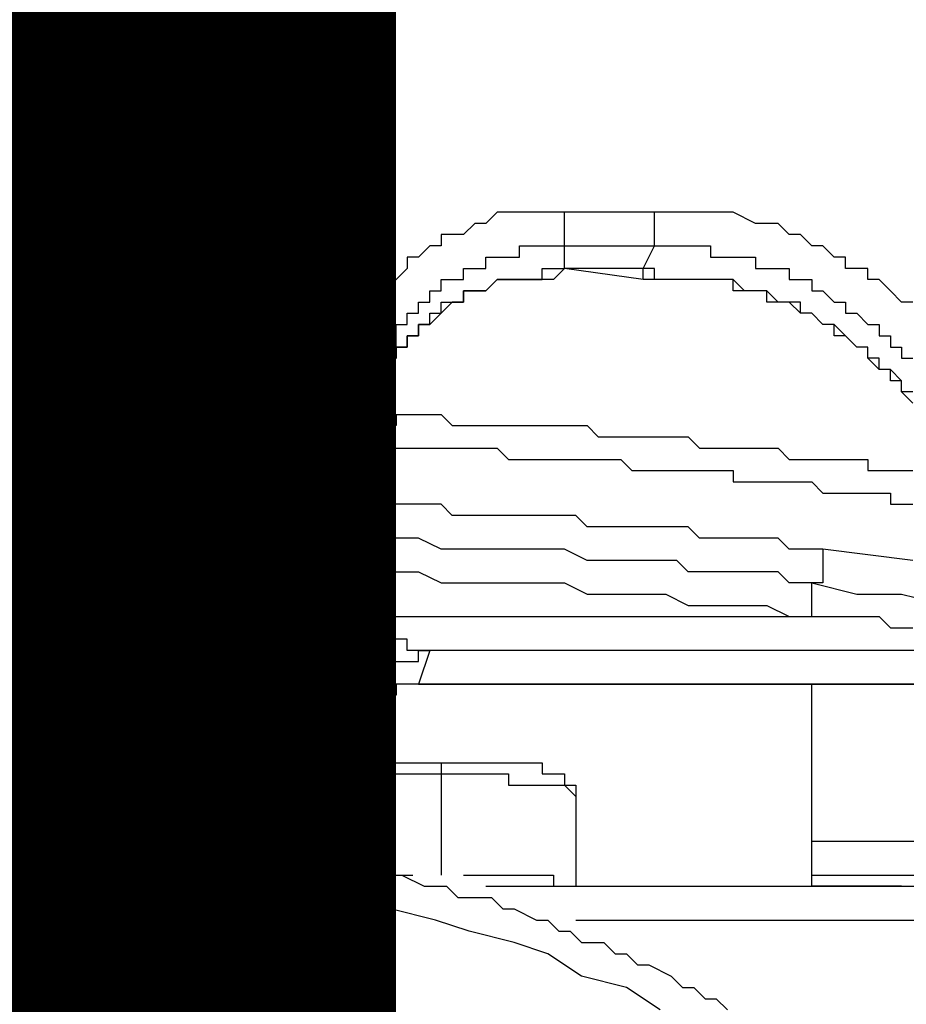
# Model space of a CAD drawing. Units: inches. Extents: x -84 to 88, y -6 to 113.
# Drawn here: x -5 to -5, y 54 to 54 of the extents above; entities that cross this region are included whole.
import ezdxf

# ---------------------------------------------------------------- set-up
doc = ezdxf.new("R2010")
doc.units = ezdxf.units.IN
doc.header["$MEASUREMENT"] = 0

# ---------------------------------------------------------------- blocks, each defined once
blk = doc.blocks.new('PeakFlow C front')
at = {"color": 8}
for p, q in [((10.42054, 55.27482), (10.41381, 55.26809)), ((10.42727, 55.27482), (10.42054, 55.27482)), ((10.43399, 55.27482), (10.42727, 55.27482)), ((10.44072, 55.27482), (10.43399, 55.27482)), ((10.44745, 55.27482), (10.44072, 55.27482)), ((10.45418, 55.27482), (10.44745, 55.27482)), ((10.46091, 55.27482), (10.45418, 55.27482)), ((10.51473, 55.27482), (10.46091, 55.27482)), ((10.46091, 55.26809), (10.46091, 55.27482)), ((10.52146, 55.27482), (10.51473, 55.27482)), ((10.51473, 55.26809), (10.51473, 55.27482)), ((10.52819, 55.27482), (10.52146, 55.27482)), ((10.53492, 55.27482), (10.52819, 55.27482)), ((10.54165, 55.27482), (10.53492, 55.27482)), ((10.54837, 55.27482), (10.54165, 55.27482)), ((10.5551, 55.27482), (10.54837, 55.27482)), ((10.56183, 55.27482), (10.5551, 55.27482)), ((10.57529, 55.26809), (10.56183, 55.27482)), ((10.40708, 55.26809), (10.40035, 55.26136)), ((10.41381, 55.26809), (10.40708, 55.26809)), ((10.46091, 55.26136), (10.46091, 55.26809)), ((10.51473, 55.26136), (10.51473, 55.26809)), ((10.58202, 55.26809), (10.57529, 55.26809)), ((10.58874, 55.26809), (10.58202, 55.26809)), ((10.59547, 55.26136), (10.58874, 55.26809)), ((10.39363, 55.26136), (10.3869, 55.26136)), ((10.3869, 55.26136), (10.3869, 55.25463)), ((10.40035, 55.26136), (10.39363, 55.26136)), ((10.46091, 55.25463), (10.46091, 55.26136)), ((10.51473, 55.25463), (10.51473, 55.26136)), ((10.6022, 55.26136), (10.59547, 55.26136)), ((10.60893, 55.25463), (10.6022, 55.26136)), ((10.38017, 55.25463), (10.37344, 55.2479)), ((10.3869, 55.25463), (10.38017, 55.25463)), ((10.43399, 55.2479), (10.43399, 55.25463)), ((10.43399, 55.25463), (10.44072, 55.25463)), ((10.44072, 55.25463), (10.44745, 55.25463)), ((10.44745, 55.25463), (10.45418, 55.25463)), ((10.45418, 55.25463), (10.46091, 55.25463)), ((10.46091, 55.24118), (10.46091, 55.25463)), ((10.46091, 55.25463), (10.51473, 55.25463)), ((10.50801, 55.24118), (10.51473, 55.25463)), ((10.51473, 55.25463), (10.52146, 55.25463)), ((10.52146, 55.25463), (10.52819, 55.25463)), ((10.52819, 55.25463), (10.53492, 55.25463)), ((10.53492, 55.25463), (10.54165, 55.25463)), ((10.54165, 55.25463), (10.54837, 55.25463)), ((10.54837, 55.25463), (10.54837, 55.2479)), ((10.61566, 55.25463), (10.60893, 55.25463)), ((10.62239, 55.2479), (10.61566, 55.25463)), ((10.37344, 55.2479), (10.36671, 55.2479)), ((10.36671, 55.2479), (10.36671, 55.24118)), ((10.41381, 55.24118), (10.41381, 55.2479)), ((10.41381, 55.2479), (10.42054, 55.2479)), ((10.42054, 55.2479), (10.42727, 55.2479)), ((10.42727, 55.2479), (10.43399, 55.2479)), ((10.54837, 55.2479), (10.5551, 55.2479)), ((10.5551, 55.2479), (10.56183, 55.2479)), ((10.56183, 55.2479), (10.56856, 55.2479)), ((10.56856, 55.2479), (10.57529, 55.2479)), ((10.57529, 55.2479), (10.57529, 55.24118)), ((10.62911, 55.2479), (10.62239, 55.2479)), ((10.62911, 55.24118), (10.62911, 55.2479)), ((10.36671, 55.24118), (10.35998, 55.23445)), ((10.40035, 55.23445), (10.40035, 55.24118)), ((10.40035, 55.24118), (10.40708, 55.24118)), ((10.40708, 55.24118), (10.41381, 55.24118)), ((10.44745, 55.23445), (10.44745, 55.24118)), ((10.44745, 55.24118), (10.45418, 55.24118)), ((10.45418, 55.24118), (10.46091, 55.24118)), ((10.46091, 55.24118), (10.45418, 55.23445)), ((10.50801, 55.24118), (10.46091, 55.24118)), ((10.50801, 55.23445), (10.46091, 55.24118)), ((10.51473, 55.24118), (10.50801, 55.24118)), ((10.50801, 55.23445), (10.50801, 55.24118)), ((10.51473, 55.23445), (10.51473, 55.24118)), ((10.57529, 55.24118), (10.58202, 55.24118)), ((10.58202, 55.24118), (10.58874, 55.24118)), ((10.58874, 55.24118), (10.59547, 55.24118)), ((10.59547, 55.24118), (10.59547, 55.23445)), ((10.63584, 55.24118), (10.62911, 55.24118)), ((10.64257, 55.24118), (10.63584, 55.24118)), ((10.64257, 55.23445), (10.64257, 55.24118)), ((10.35998, 55.23445), (10.35326, 55.22772)), ((10.3869, 55.22772), (10.3869, 55.23445)), ((10.3869, 55.23445), (10.39363, 55.23445)), ((10.39363, 55.23445), (10.40035, 55.23445)), ((10.41381, 55.22772), (10.42054, 55.23445)), ((10.42054, 55.23445), (10.41381, 55.22772)), ((10.42054, 55.23445), (10.42727, 55.23445)), ((10.42727, 55.23445), (10.42054, 55.23445)), ((10.42727, 55.23445), (10.43399, 55.23445)), ((10.43399, 55.23445), (10.42727, 55.23445)), ((10.43399, 55.23445), (10.44072, 55.23445)), ((10.44072, 55.23445), (10.43399, 55.23445)), ((10.44072, 55.23445), (10.44745, 55.23445)), ((10.44745, 55.23445), (10.44072, 55.23445)), ((10.45418, 55.23445), (10.44745, 55.23445)), ((10.51473, 55.23445), (10.50801, 55.23445)), ((10.52146, 55.23445), (10.51473, 55.23445)), ((10.52146, 55.23445), (10.51473, 55.23445)), ((10.52819, 55.23445), (10.52146, 55.23445)), ((10.53492, 55.23445), (10.52146, 55.23445)), ((10.53492, 55.23445), (10.52819, 55.23445)), ((10.54165, 55.23445), (10.53492, 55.23445)), ((10.54165, 55.23445), (10.53492, 55.23445)), ((10.54837, 55.23445), (10.54165, 55.23445)), ((10.54837, 55.23445), (10.54165, 55.23445)), ((10.5551, 55.23445), (10.54837, 55.23445)), ((10.5551, 55.23445), (10.54837, 55.23445)), ((10.56183, 55.23445), (10.5551, 55.23445)), ((10.56183, 55.23445), (10.5551, 55.23445)), ((10.56183, 55.22772), (10.56183, 55.23445)), ((10.56856, 55.22772), (10.56183, 55.23445)), ((10.59547, 55.23445), (10.6022, 55.23445)), ((10.6022, 55.23445), (10.60893, 55.23445)), ((10.60893, 55.23445), (10.60893, 55.22772)), ((10.6493, 55.23445), (10.64257, 55.23445)), ((10.65603, 55.22772), (10.6493, 55.23445)), ((10.35326, 55.22772), (10.34653, 55.22099)), ((10.38017, 55.22099), (10.38017, 55.22772)), ((10.38017, 55.22772), (10.3869, 55.22772)), ((10.40035, 55.22099), (10.40035, 55.22772)), ((10.40035, 55.22772), (10.40708, 55.22772)), ((10.40708, 55.22772), (10.40035, 55.22772)), ((10.40035, 55.22772), (10.40035, 55.22099)), ((10.40708, 55.22772), (10.41381, 55.22772)), ((10.41381, 55.22772), (10.40708, 55.22772)), ((10.56856, 55.22772), (10.56183, 55.22772)), ((10.57529, 55.22772), (10.56856, 55.22772)), ((10.57529, 55.22772), (10.56856, 55.22772)), ((10.58202, 55.22772), (10.57529, 55.22772)), ((10.58202, 55.22772), (10.57529, 55.22772)), ((10.58202, 55.22099), (10.58202, 55.22772)), ((10.58874, 55.22099), (10.58202, 55.22772)), ((10.60893, 55.22772), (10.61566, 55.22772)), ((10.61566, 55.22772), (10.62239, 55.22099)), ((10.66276, 55.22099), (10.65603, 55.22772)), ((10.34653, 55.22099), (10.3398, 55.21426)), ((10.37344, 55.21426), (10.37344, 55.22099)), ((10.37344, 55.22099), (10.38017, 55.22099)), ((10.3869, 55.21426), (10.3869, 55.22099)), ((10.3869, 55.22099), (10.39363, 55.22099)), ((10.39363, 55.22099), (10.3869, 55.21426)), ((10.39363, 55.22099), (10.40035, 55.22099)), ((10.40035, 55.22099), (10.39363, 55.22099)), ((10.58874, 55.22099), (10.58202, 55.22099)), ((10.59547, 55.22099), (10.58874, 55.22099)), ((10.59547, 55.22099), (10.58874, 55.22099)), ((10.6022, 55.22099), (10.59547, 55.22099)), ((10.6022, 55.21426), (10.59547, 55.22099)), ((10.6022, 55.21426), (10.6022, 55.22099)), ((10.62239, 55.22099), (10.62911, 55.22099)), ((10.62911, 55.22099), (10.62911, 55.21426)), ((10.66948, 55.22099), (10.66276, 55.22099)), ((10.3398, 55.21426), (10.3398, 55.20753)), ((10.36671, 55.20753), (10.36671, 55.21426)), ((10.36671, 55.21426), (10.37344, 55.21426)), ((10.38017, 55.20753), (10.38017, 55.21426)), ((10.38017, 55.21426), (10.3869, 55.21426)), ((10.3869, 55.21426), (10.38017, 55.20753)), ((10.60893, 55.21426), (10.6022, 55.21426)), ((10.60893, 55.21426), (10.6022, 55.21426)), ((10.61566, 55.20753), (10.60893, 55.21426)), ((10.61566, 55.20753), (10.60893, 55.21426)), ((10.62911, 55.21426), (10.63584, 55.21426)), ((10.63584, 55.21426), (10.64257, 55.20753)), ((10.3398, 55.20753), (10.33307, 55.20081)), ((10.35998, 55.20081), (10.35998, 55.20753)), ((10.35998, 55.20753), (10.36671, 55.20753)), ((10.37344, 55.20081), (10.37344, 55.20753)), ((10.37344, 55.20753), (10.38017, 55.20753)), ((10.38017, 55.20753), (10.37344, 55.20753)), ((10.37344, 55.20753), (10.37344, 55.20081)), ((10.62239, 55.20753), (10.61566, 55.20753)), ((10.62239, 55.20753), (10.61566, 55.20753)), ((10.62239, 55.20081), (10.62239, 55.20753)), ((10.62911, 55.20081), (10.62239, 55.20753)), ((10.64257, 55.20753), (10.6493, 55.20753)), ((10.6493, 55.20753), (10.6493, 55.20081)), ((10.33307, 55.20081), (10.33307, 55.19408)), ((10.35998, 55.19408), (10.35998, 55.20081)), ((10.36671, 55.19408), (10.36671, 55.20081)), ((10.36671, 55.20081), (10.37344, 55.20081)), ((10.37344, 55.20081), (10.36671, 55.20081)), ((10.36671, 55.20081), (10.36671, 55.19408)), ((10.62911, 55.20081), (10.62239, 55.20081)), ((10.63584, 55.19408), (10.62911, 55.20081)), ((10.63584, 55.19408), (10.62911, 55.20081)), ((10.6493, 55.20081), (10.65603, 55.20081)), ((10.65603, 55.20081), (10.65603, 55.19408)), ((10.33307, 55.19408), (10.33307, 55.18735)), ((10.35326, 55.18735), (10.35326, 55.19408)), ((10.35326, 55.19408), (10.35998, 55.19408)), ((10.35998, 55.18735), (10.35998, 55.19408)), ((10.35998, 55.19408), (10.36671, 55.19408)), ((10.36671, 55.19408), (10.35998, 55.19408)), ((10.35998, 55.19408), (10.35998, 55.18735)), ((10.64257, 55.19408), (10.63584, 55.19408)), ((10.64257, 55.19408), (10.63584, 55.19408)), ((10.64257, 55.18735), (10.64257, 55.19408)), ((10.64257, 55.18735), (10.64257, 55.19408)), ((10.65603, 55.19408), (10.66276, 55.19408)), ((10.66276, 55.19408), (10.66276, 55.18735)), ((10.33307, 55.18735), (10.32634, 55.18735)), ((10.32634, 55.18735), (10.32634, 55.18062)), ((10.34653, 55.18062), (10.35326, 55.18735)), ((10.35326, 55.18062), (10.35326, 55.18735)), ((10.35326, 55.18735), (10.35998, 55.18735)), ((10.35998, 55.18735), (10.35326, 55.18062)), ((10.6493, 55.18735), (10.64257, 55.18735)), ((10.6493, 55.18062), (10.64257, 55.18735)), ((10.6493, 55.18062), (10.6493, 55.18735)), ((10.66276, 55.18735), (10.66948, 55.18735)), ((10.32634, 55.18062), (10.32634, 55.17389)), ((10.34653, 55.17389), (10.34653, 55.18062)), ((10.35326, 55.17389), (10.35326, 55.18062)), ((10.35326, 55.18062), (10.35326, 55.17389)), ((10.65603, 55.18062), (10.6493, 55.18062)), ((10.65603, 55.18062), (10.6493, 55.18062)), ((10.65603, 55.17389), (10.65603, 55.18062)), ((10.66276, 55.17389), (10.65603, 55.18062)), ((10.13795, 55.17389), (10.13122, 55.17389)), ((10.14468, 55.17389), (10.13795, 55.17389)), ((10.15141, 55.17389), (10.14468, 55.17389)), ((10.15814, 55.17389), (10.15141, 55.17389)), ((10.16486, 55.17389), (10.15814, 55.17389)), ((10.17159, 55.17389), (10.16486, 55.17389)), ((10.17832, 55.17389), (10.17159, 55.17389)), ((10.18505, 55.17389), (10.17832, 55.17389)), ((10.19178, 55.17389), (10.18505, 55.17389)), ((10.19851, 55.17389), (10.19178, 55.17389)), ((10.20523, 55.17389), (10.19851, 55.17389)), ((10.21196, 55.17389), (10.20523, 55.17389)), ((10.21869, 55.17389), (10.21196, 55.17389)), ((10.22542, 55.17389), (10.21869, 55.17389)), ((10.23215, 55.17389), (10.22542, 55.17389)), ((10.23888, 55.17389), (10.23215, 55.17389)), ((10.2456, 55.17389), (10.23888, 55.17389)), ((10.25233, 55.17389), (10.2456, 55.17389)), ((10.25906, 55.17389), (10.25233, 55.17389)), ((10.26579, 55.17389), (10.25906, 55.17389)), ((10.27252, 55.17389), (10.26579, 55.17389)), ((10.27925, 55.17389), (10.27252, 55.17389)), ((10.28597, 55.17389), (10.27925, 55.17389)), ((10.2927, 55.17389), (10.28597, 55.17389)), ((10.29943, 55.17389), (10.2927, 55.17389)), ((10.30616, 55.17389), (10.29943, 55.17389)), ((10.31289, 55.17389), (10.30616, 55.17389)), ((10.31961, 55.17389), (10.31289, 55.17389)), ((10.32634, 55.17389), (10.31961, 55.17389)), ((10.32634, 55.16716), (10.32634, 55.17389)), ((10.32634, 55.17389), (10.33307, 55.17389)), ((10.33307, 55.17389), (10.3398, 55.17389)), ((10.3398, 55.17389), (10.34653, 55.17389)), ((10.34653, 55.16716), (10.34653, 55.17389)), ((10.34653, 55.17389), (10.34653, 55.16716)), ((10.34653, 55.16716), (10.34653, 55.17389)), ((10.34653, 55.17389), (10.35326, 55.17389)), ((10.35326, 55.17389), (10.34653, 55.17389)), ((10.34653, 55.17389), (10.34653, 55.16716)), ((10.66276, 55.17389), (10.65603, 55.17389)), ((10.66276, 55.16716), (10.66276, 55.17389)), ((10.66276, 55.16716), (10.66276, 55.17389)), ((10.32634, 55.16044), (10.32634, 55.16716)), ((10.34653, 55.16044), (10.34653, 55.16716)), ((10.66948, 55.16716), (10.66276, 55.16716)), ((10.66948, 55.16044), (10.66276, 55.16716)), ((10.13122, 55.16044), (10.13795, 55.16044)), ((10.13795, 55.16044), (10.14468, 55.16044)), ((10.14468, 55.16044), (10.15141, 55.16044)), ((10.15141, 55.16044), (10.15814, 55.16044)), ((10.15814, 55.16044), (10.16486, 55.16044)), ((10.16486, 55.16044), (10.17159, 55.16044)), ((10.17159, 55.16044), (10.17832, 55.16044)), ((10.17832, 55.16044), (10.18505, 55.16044)), ((10.18505, 55.16044), (10.19178, 55.16044)), ((10.19178, 55.16044), (10.19851, 55.16044)), ((10.19851, 55.16044), (10.20523, 55.16044)), ((10.20523, 55.16044), (10.21196, 55.16044)), ((10.21196, 55.16044), (10.21869, 55.16044)), ((10.21869, 55.16044), (10.22542, 55.16044)), ((10.22542, 55.16044), (10.23215, 55.16044)), ((10.23215, 55.16044), (10.23888, 55.16044)), ((10.23888, 55.16044), (10.2456, 55.16044)), ((10.2456, 55.16044), (10.25233, 55.16044)), ((10.25233, 55.16044), (10.25906, 55.16044)), ((10.25906, 55.16044), (10.26579, 55.16044)), ((10.26579, 55.16044), (10.27252, 55.16044)), ((10.27252, 55.16044), (10.27925, 55.16044)), ((10.27925, 55.16044), (10.28597, 55.16044)), ((10.28597, 55.16044), (10.2927, 55.16044)), ((10.2927, 55.16044), (10.29943, 55.16044)), ((10.29943, 55.16044), (10.30616, 55.16044)), ((10.30616, 55.16044), (10.31289, 55.16044)), ((10.31289, 55.16044), (10.31289, 55.15371)), ((10.32634, 55.15371), (10.32634, 55.16044)), ((10.34653, 55.15371), (10.34653, 55.16044)), ((10.31289, 55.15371), (10.31961, 55.15371)), ((10.31961, 55.15371), (10.32634, 55.15371)), ((10.32634, 55.14698), (10.32634, 55.15371)), ((10.32634, 55.15371), (10.33307, 55.15371)), ((10.33307, 55.15371), (10.3398, 55.15371)), ((10.3398, 55.15371), (10.34653, 55.15371)), ((10.35326, 55.15371), (10.34653, 55.15371)), ((10.34653, 55.15371), (10.35326, 55.15371)), ((10.35326, 55.15371), (10.35998, 55.15371)), ((10.35998, 55.15371), (10.35998, 55.14698)), ((10.35998, 55.15371), (10.36671, 55.15371)), ((10.36671, 55.15371), (10.37344, 55.15371)), ((10.37344, 55.15371), (10.38017, 55.15371)), ((10.38017, 55.15371), (10.3869, 55.15371)), ((10.3869, 55.15371), (10.39363, 55.14698)), ((10.32634, 55.14025), (10.32634, 55.14698)), ((10.35998, 55.14698), (10.35326, 55.14698)), ((10.35326, 55.14698), (10.35326, 55.14025)), ((10.39363, 55.14698), (10.40035, 55.14698)), ((10.40035, 55.14698), (10.40708, 55.14698)), ((10.40708, 55.14698), (10.41381, 55.14698)), ((10.41381, 55.14698), (10.42054, 55.14698)), ((10.42054, 55.14698), (10.42727, 55.14698)), ((10.42727, 55.14698), (10.43399, 55.14698)), ((10.43399, 55.14698), (10.44072, 55.14698)), ((10.44072, 55.14698), (10.44745, 55.14698)), ((10.44745, 55.14698), (10.45418, 55.14698)), ((10.45418, 55.14698), (10.46091, 55.14698)), ((10.46091, 55.14698), (10.46764, 55.14698)), ((10.46764, 55.14698), (10.47436, 55.14698)), ((10.47436, 55.14698), (10.48109, 55.14025)), ((10.13122, 55.14025), (10.13795, 55.14025)), ((10.13795, 55.14025), (10.14468, 55.14025)), ((10.14468, 55.14025), (10.15141, 55.14025)), ((10.15141, 55.14025), (10.15814, 55.14025)), ((10.15814, 55.14025), (10.16486, 55.14025)), ((10.16486, 55.14025), (10.17159, 55.14025)), ((10.17159, 55.14025), (10.17832, 55.14025)), ((10.17832, 55.14025), (10.18505, 55.14025)), ((10.18505, 55.14025), (10.19178, 55.14025)), ((10.19178, 55.14025), (10.19851, 55.14025)), ((10.19851, 55.14025), (10.20523, 55.14025)), ((10.20523, 55.14025), (10.21196, 55.14025)), ((10.21196, 55.14025), (10.21869, 55.14025)), ((10.21869, 55.14025), (10.22542, 55.14025)), ((10.22542, 55.14025), (10.23215, 55.14025)), ((10.23215, 55.14025), (10.23888, 55.14025)), ((10.23888, 55.14025), (10.2456, 55.14025)), ((10.2456, 55.14025), (10.25233, 55.14025)), ((10.25233, 55.14025), (10.25906, 55.14025)), ((10.25906, 55.14025), (10.26579, 55.14025)), ((10.26579, 55.14025), (10.27252, 55.14025)), ((10.27252, 55.14025), (10.27925, 55.14025)), ((10.27925, 55.14025), (10.28597, 55.14025)), ((10.28597, 55.14025), (10.2927, 55.14025)), ((10.2927, 55.14025), (10.29943, 55.14025)), ((10.29943, 55.14025), (10.30616, 55.14025)), ((10.30616, 55.14025), (10.31289, 55.14025)), ((10.31289, 55.14025), (10.31961, 55.14025)), ((10.31961, 55.14025), (10.32634, 55.14025)), ((10.32634, 55.14025), (10.33307, 55.14025)), ((10.33307, 55.14025), (10.3398, 55.14025)), ((10.3398, 55.14025), (10.34653, 55.13352)), ((10.35326, 55.14025), (10.35326, 55.13352)), ((10.48109, 55.14025), (10.48782, 55.14025)), ((10.48782, 55.14025), (10.49455, 55.14025)), ((10.49455, 55.14025), (10.50128, 55.14025)), ((10.50128, 55.14025), (10.50801, 55.14025)), ((10.50801, 55.14025), (10.51473, 55.14025)), ((10.51473, 55.14025), (10.52146, 55.14025)), ((10.52146, 55.14025), (10.52819, 55.14025)), ((10.52819, 55.14025), (10.53492, 55.14025)), ((10.53492, 55.14025), (10.54165, 55.13352)), ((10.34653, 55.13352), (10.35326, 55.13352)), ((10.35326, 55.13352), (10.35998, 55.13352)), ((10.35998, 55.13352), (10.36671, 55.13352)), ((10.36671, 55.13352), (10.37344, 55.13352)), ((10.37344, 55.13352), (10.38017, 55.13352)), ((10.38017, 55.13352), (10.3869, 55.13352)), ((10.3869, 55.13352), (10.39363, 55.13352)), ((10.39363, 55.13352), (10.40035, 55.13352)), ((10.40035, 55.13352), (10.40708, 55.13352)), ((10.40708, 55.13352), (10.41381, 55.13352)), ((10.41381, 55.13352), (10.42054, 55.13352)), ((10.42054, 55.13352), (10.42727, 55.1268)), ((10.54165, 55.13352), (10.54837, 55.13352)), ((10.54837, 55.13352), (10.5551, 55.13352)), ((10.5551, 55.13352), (10.56183, 55.13352)), ((10.56183, 55.13352), (10.56856, 55.13352)), ((10.56856, 55.13352), (10.57529, 55.13352)), ((10.57529, 55.13352), (10.58202, 55.13352)), ((10.58202, 55.13352), (10.58874, 55.13352)), ((10.58874, 55.13352), (10.59547, 55.1268)), ((10.42727, 55.1268), (10.43399, 55.1268)), ((10.43399, 55.1268), (10.44072, 55.1268)), ((10.44072, 55.1268), (10.44745, 55.1268)), ((10.44745, 55.1268), (10.45418, 55.1268)), ((10.45418, 55.1268), (10.46091, 55.1268)), ((10.46091, 55.1268), (10.46764, 55.1268)), ((10.46764, 55.1268), (10.47436, 55.1268)), ((10.47436, 55.1268), (10.48109, 55.1268)), ((10.48109, 55.1268), (10.48782, 55.1268)), ((10.48782, 55.1268), (10.49455, 55.1268)), ((10.49455, 55.1268), (10.50128, 55.12007)), ((10.59547, 55.1268), (10.6022, 55.1268)), ((10.6022, 55.1268), (10.60893, 55.1268)), ((10.60893, 55.1268), (10.61566, 55.1268)), ((10.61566, 55.1268), (10.62239, 55.1268)), ((10.62239, 55.1268), (10.62911, 55.1268)), ((10.62911, 55.1268), (10.63584, 55.1268)), ((10.63584, 55.1268), (10.64257, 55.1268)), ((10.64257, 55.1268), (10.64257, 55.12007)), ((10.50128, 55.12007), (10.50801, 55.12007)), ((10.50801, 55.12007), (10.51473, 55.12007)), ((10.51473, 55.12007), (10.52146, 55.12007)), ((10.52146, 55.12007), (10.52819, 55.12007)), ((10.52819, 55.12007), (10.53492, 55.12007)), ((10.53492, 55.12007), (10.54165, 55.12007)), ((10.54165, 55.12007), (10.54837, 55.12007)), ((10.54837, 55.12007), (10.5551, 55.12007)), ((10.5551, 55.12007), (10.56183, 55.12007)), ((10.56183, 55.12007), (10.56183, 55.11334)), ((10.64257, 55.12007), (10.6493, 55.12007)), ((10.6493, 55.12007), (10.65603, 55.12007)), ((10.65603, 55.12007), (10.66276, 55.12007)), ((10.66276, 55.12007), (10.66948, 55.12007)), ((10.56183, 55.11334), (10.56856, 55.11334)), ((10.56856, 55.11334), (10.57529, 55.11334)), ((10.57529, 55.11334), (10.58202, 55.11334)), ((10.58202, 55.11334), (10.58874, 55.11334)), ((10.58874, 55.11334), (10.59547, 55.11334)), ((10.59547, 55.11334), (10.6022, 55.11334)), ((10.6022, 55.11334), (10.60893, 55.11334)), ((10.60893, 55.11334), (10.61566, 55.10661)), ((10.61566, 55.10661), (10.62239, 55.10661)), ((10.62239, 55.10661), (10.62911, 55.10661)), ((10.62911, 55.10661), (10.63584, 55.10661)), ((10.63584, 55.10661), (10.64257, 55.10661)), ((10.64257, 55.10661), (10.6493, 55.10661)), ((10.6493, 55.10661), (10.65603, 55.10661)), ((10.65603, 55.10661), (10.65603, 55.09988)), ((10.13795, 55.09988), (10.13122, 55.09988)), ((10.15141, 55.09988), (10.13795, 55.09988)), ((10.15814, 55.09988), (10.15141, 55.09988)), ((10.16486, 55.09988), (10.15814, 55.09988)), ((10.17832, 55.09988), (10.16486, 55.09988)), ((10.18505, 55.09988), (10.17832, 55.09988)), ((10.19178, 55.09988), (10.18505, 55.09988)), ((10.19851, 55.09988), (10.19178, 55.09988)), ((10.21196, 55.09988), (10.19851, 55.09988)), ((10.21869, 55.09988), (10.21196, 55.09988)), ((10.22542, 55.09988), (10.21869, 55.09988)), ((10.23888, 55.09988), (10.22542, 55.09988)), ((10.2456, 55.09988), (10.23888, 55.09988)), ((10.25233, 55.09988), (10.2456, 55.09988)), ((10.26579, 55.09988), (10.25233, 55.09988)), ((10.27252, 55.09988), (10.26579, 55.09988)), ((10.27925, 55.09988), (10.27252, 55.09988)), ((10.2927, 55.09988), (10.27925, 55.09988)), ((10.29943, 55.09988), (10.2927, 55.09988)), ((10.30616, 55.09988), (10.29943, 55.09988)), ((10.31289, 55.09988), (10.30616, 55.09988)), ((10.32634, 55.09988), (10.31289, 55.09988)), ((10.33307, 55.09988), (10.32634, 55.09988)), ((10.3398, 55.09988), (10.33307, 55.09988)), ((10.35326, 55.09988), (10.3398, 55.09988)), ((10.35998, 55.09988), (10.35326, 55.09988)), ((10.36671, 55.09988), (10.35998, 55.09988)), ((10.38017, 55.09988), (10.36671, 55.09988)), ((10.3869, 55.09988), (10.38017, 55.09988)), ((10.39363, 55.09315), (10.3869, 55.09988)), ((10.65603, 55.09988), (10.66276, 55.09988)), ((10.66276, 55.09988), (10.66948, 55.09988)), ((10.40708, 55.09315), (10.39363, 55.09315)), ((10.41381, 55.09315), (10.40708, 55.09315)), ((10.42054, 55.09315), (10.41381, 55.09315)), ((10.42727, 55.09315), (10.42054, 55.09315)), ((10.44072, 55.09315), (10.42727, 55.09315)), ((10.44745, 55.09315), (10.44072, 55.09315)), ((10.45418, 55.09315), (10.44745, 55.09315)), ((10.46764, 55.09315), (10.45418, 55.09315)), ((10.47436, 55.08643), (10.46764, 55.09315)), ((10.48109, 55.08643), (10.47436, 55.08643)), ((10.49455, 55.08643), (10.48109, 55.08643)), ((10.50128, 55.08643), (10.49455, 55.08643)), ((10.50801, 55.08643), (10.50128, 55.08643)), ((10.52146, 55.08643), (10.50801, 55.08643)), ((10.52819, 55.08643), (10.52146, 55.08643)), ((10.53492, 55.08643), (10.52819, 55.08643)), ((10.54165, 55.0797), (10.53492, 55.08643)), ((10.13795, 55.0797), (10.13122, 55.0797)), ((10.15141, 55.0797), (10.13795, 55.0797)), ((10.15814, 55.0797), (10.15141, 55.0797)), ((10.16486, 55.0797), (10.15814, 55.0797)), ((10.17159, 55.0797), (10.16486, 55.0797)), ((10.18505, 55.0797), (10.17159, 55.0797)), ((10.19178, 55.0797), (10.18505, 55.0797)), ((10.19851, 55.0797), (10.19178, 55.0797)), ((10.21196, 55.0797), (10.19851, 55.0797)), ((10.21869, 55.0797), (10.21196, 55.0797)), ((10.22542, 55.0797), (10.21869, 55.0797)), ((10.23888, 55.0797), (10.22542, 55.0797)), ((10.2456, 55.0797), (10.23888, 55.0797)), ((10.25233, 55.0797), (10.2456, 55.0797)), ((10.26579, 55.0797), (10.25233, 55.0797)), ((10.27252, 55.0797), (10.26579, 55.0797)), ((10.27925, 55.0797), (10.27252, 55.0797)), ((10.28597, 55.0797), (10.27925, 55.0797)), ((10.29943, 55.0797), (10.28597, 55.0797)), ((10.30616, 55.0797), (10.29943, 55.0797)), ((10.31289, 55.0797), (10.30616, 55.0797)), ((10.32634, 55.0797), (10.31289, 55.0797)), ((10.33307, 55.0797), (10.32634, 55.0797)), ((10.3398, 55.0797), (10.33307, 55.0797)), ((10.35326, 55.0797), (10.3398, 55.0797)), ((10.35998, 55.0797), (10.35326, 55.0797)), ((10.36671, 55.0797), (10.35998, 55.0797)), ((10.37344, 55.0797), (10.36671, 55.0797)), ((10.3869, 55.07297), (10.37344, 55.0797)), ((10.5551, 55.0797), (10.54165, 55.0797)), ((10.56183, 55.0797), (10.5551, 55.0797)), ((10.56856, 55.0797), (10.56183, 55.0797)), ((10.58202, 55.0797), (10.56856, 55.0797)), ((10.58874, 55.0797), (10.58202, 55.0797)), ((10.59547, 55.07297), (10.58874, 55.0797)), ((10.39363, 55.07297), (10.3869, 55.07297)), ((10.40035, 55.07297), (10.39363, 55.07297)), ((10.41381, 55.07297), (10.40035, 55.07297)), ((10.42054, 55.07297), (10.41381, 55.07297)), ((10.42727, 55.07297), (10.42054, 55.07297)), ((10.44072, 55.07297), (10.42727, 55.07297)), ((10.44745, 55.07297), (10.44072, 55.07297)), ((10.45418, 55.07297), (10.44745, 55.07297)), ((10.46091, 55.07297), (10.45418, 55.07297)), ((10.47436, 55.06624), (10.46091, 55.07297)), ((10.60893, 55.07297), (10.59547, 55.07297)), ((10.61566, 55.07297), (10.60893, 55.07297)), ((10.66948, 55.06624), (10.61566, 55.07297)), ((10.61566, 55.07297), (10.61566, 55.06624)), ((10.48109, 55.06624), (10.47436, 55.06624)), ((10.48782, 55.06624), (10.48109, 55.06624)), ((10.50128, 55.06624), (10.48782, 55.06624)), ((10.50801, 55.06624), (10.50128, 55.06624)), ((10.51473, 55.06624), (10.50801, 55.06624)), ((10.52819, 55.06624), (10.51473, 55.06624)), ((10.53492, 55.05951), (10.52819, 55.06624)), ((10.61566, 55.06624), (10.61566, 55.05951)), ((10.13122, 55.05951), (10.13795, 55.05951)), ((10.13795, 55.05951), (10.15141, 55.05951)), ((10.15141, 55.05951), (10.15814, 55.05951)), ((10.15814, 55.05951), (10.16486, 55.05951)), ((10.16486, 55.05951), (10.17832, 55.05951)), ((10.17832, 55.05951), (10.18505, 55.05951)), ((10.18505, 55.05951), (10.19178, 55.05951)), ((10.19178, 55.05951), (10.19851, 55.05951)), ((10.19851, 55.05951), (10.21196, 55.05951)), ((10.21196, 55.05951), (10.21869, 55.05951)), ((10.21869, 55.05951), (10.22542, 55.05951)), ((10.22542, 55.05951), (10.23888, 55.05951)), ((10.23888, 55.05951), (10.2456, 55.05951)), ((10.2456, 55.05951), (10.25233, 55.05951)), ((10.25233, 55.05951), (10.26579, 55.05951)), ((10.26579, 55.05951), (10.27252, 55.05951)), ((10.27252, 55.05951), (10.27925, 55.05951)), ((10.27925, 55.05951), (10.28597, 55.05951)), ((10.28597, 55.05951), (10.29943, 55.05951)), ((10.29943, 55.05951), (10.30616, 55.05951)), ((10.30616, 55.05951), (10.31289, 55.05951)), ((10.31289, 55.05951), (10.32634, 55.05951)), ((10.32634, 55.05951), (10.33307, 55.05951)), ((10.33307, 55.05951), (10.3398, 55.05951)), ((10.3398, 55.05951), (10.34653, 55.05951)), ((10.34653, 55.05951), (10.35998, 55.05951)), ((10.35998, 55.05951), (10.36671, 55.05951)), ((10.36671, 55.05951), (10.37344, 55.05951)), ((10.37344, 55.05951), (10.3869, 55.05278)), ((10.54165, 55.05951), (10.53492, 55.05951)), ((10.54837, 55.05951), (10.54165, 55.05951)), ((10.56183, 55.05951), (10.54837, 55.05951)), ((10.56856, 55.05951), (10.56183, 55.05951)), ((10.57529, 55.05951), (10.56856, 55.05951)), ((10.58874, 55.05951), (10.57529, 55.05951)), ((10.59547, 55.05278), (10.58874, 55.05951)), ((10.61566, 55.05951), (10.61566, 55.05278)), ((10.3869, 55.05278), (10.39363, 55.05278)), ((10.39363, 55.05278), (10.40035, 55.05278)), ((10.40035, 55.05278), (10.41381, 55.05278)), ((10.41381, 55.05278), (10.42054, 55.05278)), ((10.42054, 55.05278), (10.42727, 55.05278)), ((10.42727, 55.05278), (10.43399, 55.05278)), ((10.43399, 55.05278), (10.44745, 55.05278)), ((10.44745, 55.05278), (10.45418, 55.05278)), ((10.45418, 55.05278), (10.46091, 55.05278)), ((10.46091, 55.05278), (10.47436, 55.04606)), ((10.6022, 55.05278), (10.59547, 55.05278)), ((10.60893, 55.05278), (10.6022, 55.05278)), ((10.61566, 55.05278), (10.60893, 55.05278)), ((10.60893, 55.04606), (10.60893, 55.05278)), ((10.60893, 55.05278), (10.63584, 55.04606)), ((10.47436, 55.04606), (10.48109, 55.04606)), ((10.48109, 55.04606), (10.48782, 55.04606)), ((10.48782, 55.04606), (10.49455, 55.04606)), ((10.49455, 55.04606), (10.50801, 55.04606)), ((10.50801, 55.04606), (10.51473, 55.04606)), ((10.51473, 55.04606), (10.52146, 55.04606)), ((10.52146, 55.04606), (10.53492, 55.03933)), ((10.60893, 55.03933), (10.60893, 55.04606)), ((10.63584, 55.04606), (10.66276, 55.04606)), ((10.66276, 55.04606), (10.68967, 55.03933)), ((10.53492, 55.03933), (10.54165, 55.03933)), ((10.54165, 55.03933), (10.54837, 55.03933)), ((10.54837, 55.03933), (10.5551, 55.03933)), ((10.5551, 55.03933), (10.56856, 55.03933)), ((10.56856, 55.03933), (10.57529, 55.03933)), ((10.57529, 55.03933), (10.58202, 55.03933)), ((10.58202, 55.03933), (10.59547, 55.0326)), ((10.60893, 55.0326), (10.60893, 55.03933)), ((10.13795, 54.95186), (10.13795, 55.0326)), ((10.13795, 55.0326), (10.25906, 55.0326)), ((10.14468, 55.0326), (10.13795, 55.0326)), ((10.13795, 55.0326), (10.13795, 55.02587)), ((10.14468, 55.02587), (10.14468, 55.0326)), ((10.25233, 55.0326), (10.2456, 55.02587)), ((10.25233, 55.02587), (10.25906, 55.0326)), ((10.25906, 55.0326), (10.25233, 55.0326)), ((10.25906, 55.0326), (10.25906, 54.95186)), ((10.32634, 55.0326), (10.31961, 55.0326)), ((10.31961, 55.0326), (10.31961, 55.02587)), ((10.31961, 54.95186), (10.31961, 55.0326)), ((10.31961, 55.0326), (10.60893, 55.0326)), ((10.33307, 55.02587), (10.32634, 55.0326)), ((10.59547, 55.0326), (10.6022, 55.0326)), ((10.6022, 55.0326), (10.60893, 55.0326)), ((10.60893, 55.0326), (10.61566, 55.0326)), ((10.61566, 55.0326), (10.62239, 55.0326)), ((10.62239, 55.0326), (10.62911, 55.0326)), ((10.62911, 55.0326), (10.63584, 55.0326)), ((10.63584, 55.0326), (10.64257, 55.0326)), ((10.64257, 55.0326), (10.6493, 55.0326)), ((10.6493, 55.0326), (10.65603, 55.02587)), ((10.13795, 55.02587), (10.14468, 55.01914)), ((10.15141, 55.02587), (10.14468, 55.02587)), ((10.15814, 55.02587), (10.15141, 55.02587)), ((10.15814, 55.01914), (10.15814, 55.02587)), ((10.23888, 55.02587), (10.23215, 55.01914)), ((10.2456, 55.02587), (10.23888, 55.02587)), ((10.25233, 55.01914), (10.25233, 55.02587)), ((10.31961, 55.02587), (10.32634, 55.01914)), ((10.3398, 55.02587), (10.33307, 55.02587)), ((10.34653, 55.02587), (10.3398, 55.02587)), ((10.35326, 55.01914), (10.34653, 55.02587)), ((10.65603, 55.02587), (10.66276, 55.02587)), ((10.66276, 55.02587), (10.66948, 55.02587)), ((10.14468, 55.01914), (10.14468, 55.01241)), ((10.16486, 55.01914), (10.15814, 55.01914)), ((10.17159, 55.01241), (10.16486, 55.01914)), ((10.23215, 55.01914), (10.22542, 55.01914)), ((10.22542, 55.01914), (10.22542, 55.01241)), ((10.2456, 55.01241), (10.25233, 55.01914)), ((10.32634, 55.01914), (10.32634, 55.01241)), ((10.35998, 55.01914), (10.35326, 55.01914)), ((10.36671, 55.01914), (10.35998, 55.01914)), ((10.36671, 55.01241), (10.36671, 55.01914)), ((10.14468, 55.01241), (10.15141, 55.00569)), ((10.16486, 55.00569), (10.17159, 55.01241)), ((10.17832, 55.01241), (10.17159, 55.01241)), ((10.17159, 55.01241), (10.17832, 55.01241)), ((10.17832, 55.01241), (10.17159, 54.99223)), ((10.21869, 55.01241), (10.17832, 55.01241)), ((10.21196, 54.99223), (10.21869, 55.01241)), ((10.22542, 55.01241), (10.21869, 55.01241)), ((10.21869, 55.01241), (10.22542, 55.01241)), ((10.22542, 55.01241), (10.22542, 55.00569)), ((10.2456, 55.00569), (10.2456, 55.01241)), ((10.32634, 55.01241), (10.32634, 55.00569)), ((10.37344, 55.01241), (10.36671, 55.01241)), ((10.38017, 55.01241), (10.37344, 55.01241)), ((10.37344, 55.00569), (10.37344, 55.01241)), ((10.37344, 55.01241), (10.38017, 55.01241)), ((10.38017, 55.01241), (10.37344, 54.99223)), ((10.67621, 55.01241), (10.38017, 55.01241)), ((10.15141, 55.00569), (10.15141, 54.99896)), ((10.15814, 54.99896), (10.15814, 55.00569)), ((10.15814, 55.00569), (10.16486, 55.00569)), ((10.22542, 55.00569), (10.23215, 55.00569)), ((10.23215, 55.00569), (10.23215, 54.99896)), ((10.2456, 54.99896), (10.2456, 55.00569)), ((10.32634, 55.00569), (10.32634, 54.99896)), ((10.35326, 54.99896), (10.35326, 55.00569)), ((10.35326, 55.00569), (10.35998, 55.00569)), ((10.35998, 55.00569), (10.36671, 55.00569)), ((10.36671, 55.00569), (10.37344, 55.00569)), ((10.15141, 54.99896), (10.15141, 54.99223)), ((10.15814, 54.99223), (10.15814, 54.99896)), ((10.23215, 54.99896), (10.23888, 54.99896)), ((10.23888, 54.99223), (10.23888, 54.99896)), ((10.23888, 54.99896), (10.2456, 54.99896)), ((10.23888, 54.99896), (10.23888, 54.99223)), ((10.32634, 54.99896), (10.33307, 54.99896)), ((10.33307, 54.99896), (10.33307, 54.99223)), ((10.34653, 54.99223), (10.34653, 54.99896)), ((10.34653, 54.99896), (10.35326, 54.99896)), ((10.15141, 54.99223), (10.15814, 54.99223)), ((10.16486, 54.99223), (10.15814, 54.99223)), ((10.15814, 54.99223), (10.15814, 54.9855)), ((10.15814, 54.99223), (10.15814, 54.95186)), ((10.16486, 54.99223), (10.15814, 54.99223)), ((10.15814, 54.99223), (10.15814, 54.9855)), ((10.17159, 54.99223), (10.16486, 54.99223)), ((10.17159, 54.99223), (10.16486, 54.99223)), ((10.21196, 54.99223), (10.17159, 54.99223)), ((10.21196, 54.99223), (10.17159, 54.99223)), ((10.21869, 54.99223), (10.21196, 54.99223)), ((10.21869, 54.99223), (10.21196, 54.99223)), ((10.22542, 54.99223), (10.21869, 54.99223)), ((10.22542, 54.99223), (10.21869, 54.99223)), ((10.22542, 54.9855), (10.22542, 54.99223)), ((10.22542, 54.9855), (10.22542, 54.99223)), ((10.23888, 54.99223), (10.23215, 54.97205)), ((10.23888, 54.95186), (10.23888, 54.99223)), ((10.33307, 54.99223), (10.33307, 54.9855)), ((10.34653, 54.9855), (10.34653, 54.99223)), ((10.35998, 54.99223), (10.35326, 54.9855)), ((10.36671, 54.99223), (10.35998, 54.99223)), ((10.35998, 54.99223), (10.35998, 54.9855)), ((10.36671, 54.99223), (10.35998, 54.99223)), ((10.37344, 54.99223), (10.36671, 54.99223)), ((10.37344, 54.99223), (10.36671, 54.99223)), ((10.37344, 54.99223), (10.67621, 54.99223)), ((10.67621, 54.99223), (10.37344, 54.99223)), ((10.60893, 54.87112), (10.60893, 54.99223)), ((10.23215, 54.9855), (10.22542, 54.9855)), ((10.23215, 54.9855), (10.22542, 54.9855)), ((10.23215, 54.97877), (10.23215, 54.9855)), ((10.23215, 54.97877), (10.23215, 54.9855)), ((10.33307, 54.9855), (10.33307, 54.97877)), ((10.3398, 54.97877), (10.3398, 54.9855)), ((10.3398, 54.9855), (10.34653, 54.9855)), ((10.35326, 54.9855), (10.34653, 54.9855)), ((10.34653, 54.9855), (10.34653, 54.97877)), ((10.35326, 54.9855), (10.34653, 54.9855)), ((10.34653, 54.9855), (10.34653, 54.97877)), ((10.35998, 54.9855), (10.35326, 54.9855)), ((10.23215, 54.97205), (10.23215, 54.97877)), ((10.23215, 54.97205), (10.23215, 54.97877)), ((10.33307, 54.97877), (10.3398, 54.97877)), ((10.3398, 54.97877), (10.3398, 54.97205)), ((10.3398, 54.97205), (10.3398, 54.97877)), ((10.34653, 54.97877), (10.3398, 54.97877)), ((10.3398, 54.97877), (10.3398, 54.97205)), ((10.34653, 54.97877), (10.3398, 54.97877)), ((10.3398, 54.97877), (10.3398, 54.97205)), ((10.23215, 54.94513), (10.23215, 54.97205)), ((10.23215, 54.94513), (10.23215, 54.97205)), ((10.3398, 54.97205), (10.3398, 54.96532)), ((10.3398, 54.97205), (10.3398, 54.95186)), ((10.3398, 54.97205), (10.3398, 54.96532)), ((10.0774, 54.95186), (10.13795, 54.95186)), ((10.14468, 54.95186), (10.13795, 54.95186)), ((10.13795, 54.95186), (10.13795, 54.94513)), ((10.15141, 54.95186), (10.14468, 54.95186)), ((10.15814, 54.95186), (10.15141, 54.95186)), ((10.15814, 54.95186), (10.15814, 54.94513)), ((10.2456, 54.95186), (10.23888, 54.95186)), ((10.23888, 54.95186), (10.23888, 54.94513)), ((10.25233, 54.95186), (10.2456, 54.95186)), ((10.25906, 54.95186), (10.25233, 54.95186)), ((10.25906, 54.95186), (10.31961, 54.95186)), ((10.25906, 54.94513), (10.25906, 54.95186)), ((10.31961, 54.94513), (10.31961, 54.95186)), ((10.31961, 54.95186), (10.32634, 54.95186)), ((10.32634, 54.95186), (10.33307, 54.95186)), ((10.33307, 54.95186), (10.3398, 54.95186)), ((10.3398, 54.95186), (10.3398, 54.94513)), ((10.01012, 54.94513), (10.3869, 54.94513)), ((10.3869, 54.94513), (10.3869, 54.9384)), ((10.3869, 54.94513), (10.39363, 54.94513)), ((10.39363, 54.94513), (10.40035, 54.94513)), ((10.40035, 54.94513), (10.40708, 54.94513)), ((10.40708, 54.94513), (10.41381, 54.94513)), ((10.41381, 54.94513), (10.42054, 54.94513)), ((10.42054, 54.94513), (10.42727, 54.94513)), ((10.42727, 54.94513), (10.43399, 54.94513)), ((10.43399, 54.94513), (10.44072, 54.94513)), ((10.44072, 54.94513), (10.44745, 54.94513)), ((10.44745, 54.94513), (10.44745, 54.9384)), ((10.01012, 54.9384), (10.3869, 54.9384)), ((10.3869, 54.9384), (10.3869, 54.87785)), ((10.3869, 54.9384), (10.39363, 54.9384)), ((10.39363, 54.9384), (10.40035, 54.9384)), ((10.40035, 54.9384), (10.40708, 54.9384)), ((10.40708, 54.9384), (10.41381, 54.9384)), ((10.41381, 54.9384), (10.42054, 54.9384)), ((10.42054, 54.9384), (10.42727, 54.9384)), ((10.42727, 54.9384), (10.42727, 54.93168)), ((10.44745, 54.9384), (10.45418, 54.9384)), ((10.45418, 54.9384), (10.46091, 54.9384)), ((10.46091, 54.9384), (10.46091, 54.93168)), ((10.42727, 54.93168), (10.43399, 54.93168)), ((10.43399, 54.93168), (10.44072, 54.93168)), ((10.44072, 54.93168), (10.44745, 54.93168)), ((10.44745, 54.93168), (10.45418, 54.93168)), ((10.45418, 54.93168), (10.46091, 54.93168)), ((10.46091, 54.93168), (10.46764, 54.92495)), ((10.46091, 54.93168), (10.46764, 54.93168)), ((10.46764, 54.93168), (10.46764, 54.92495)), ((10.46764, 54.92495), (10.46764, 54.87112)), ((10.12786, 54.89803), (10.14132, 54.89803)), ((10.14132, 54.89803), (10.14804, 54.89803)), ((10.14804, 54.89803), (10.15477, 54.89803)), ((10.15477, 54.89803), (10.16823, 54.89803)), ((10.16823, 54.89803), (10.17496, 54.89803)), ((10.17496, 54.89803), (10.18169, 54.89803)), ((10.18169, 54.89803), (10.18841, 54.89803)), ((10.18841, 54.89803), (10.20187, 54.89803)), ((10.20187, 54.89803), (10.2086, 54.89803)), ((10.2086, 54.89803), (10.21533, 54.89803)), ((10.21533, 54.89803), (10.22878, 54.89803)), ((10.22878, 54.89803), (10.23551, 54.89803)), ((10.23551, 54.89803), (10.24224, 54.89803)), ((10.24224, 54.89803), (10.2557, 54.89131)), ((10.71658, 54.89803), (10.60893, 54.89803)), ((10.2557, 54.89131), (10.26242, 54.89131)), ((10.26242, 54.89131), (10.26915, 54.89131)), ((10.26915, 54.89131), (10.27588, 54.89131)), ((10.27588, 54.89131), (10.28934, 54.89131)), ((10.28934, 54.89131), (10.29607, 54.89131)), ((10.29607, 54.89131), (10.30279, 54.89131)), ((10.30279, 54.89131), (10.31625, 54.88458)), ((10.31625, 54.88458), (10.32298, 54.88458)), ((10.32298, 54.88458), (10.32971, 54.88458)), ((10.32971, 54.88458), (10.33644, 54.88458)), ((10.33644, 54.88458), (10.34989, 54.87785)), ((10.14132, 54.87785), (10.12113, 54.87785)), ((10.16823, 54.87785), (10.14132, 54.87785)), ((10.19514, 54.87785), (10.16823, 54.87785)), ((10.21533, 54.87785), (10.19514, 54.87785)), ((10.24224, 54.87785), (10.21533, 54.87785)), ((10.26242, 54.87785), (10.24224, 54.87785)), ((10.28934, 54.87112), (10.26242, 54.87785)), ((10.34989, 54.87785), (10.35662, 54.87785)), ((10.35662, 54.87785), (10.36335, 54.87785)), ((10.35662, 54.87785), (10.37008, 54.87785)), ((10.36335, 54.87785), (10.3768, 54.87112)), ((10.40035, 54.87785), (10.40708, 54.87785)), ((10.40708, 54.87785), (10.41381, 54.87785)), ((10.41381, 54.87785), (10.42054, 54.87785)), ((10.42054, 54.87785), (10.42727, 54.87785)), ((10.42727, 54.87785), (10.43399, 54.87785)), ((10.43399, 54.87785), (10.44072, 54.87785)), ((10.44072, 54.87785), (10.44745, 54.87785)), ((10.44745, 54.87785), (10.45418, 54.87785)), ((10.45418, 54.87785), (10.45418, 54.87112)), ((10.60893, 54.87785), (10.71658, 54.87785)), ((10.30952, 54.87112), (10.28934, 54.87112)), ((10.33644, 54.86439), (10.30952, 54.87112)), ((10.3768, 54.87112), (10.38353, 54.87112)), ((10.38353, 54.87112), (10.39026, 54.87112)), ((10.39026, 54.87112), (10.39699, 54.86439)), ((10.41381, 54.87112), (11.01935, 54.87112)), ((10.45418, 54.87112), (10.46091, 54.87112)), ((10.46091, 54.87112), (10.46764, 54.87112)), ((10.61566, 54.87112), (10.60893, 54.87112)), ((10.62239, 54.87112), (10.61566, 54.87112)), ((10.62911, 54.87112), (10.62239, 54.87112)), ((10.63584, 54.87112), (10.62911, 54.87112)), ((10.64257, 54.87112), (10.63584, 54.87112)), ((10.6493, 54.87112), (10.64257, 54.87112)), ((10.65603, 54.87112), (10.6493, 54.87112)), ((10.66276, 54.87112), (10.65603, 54.87112)), ((10.35662, 54.85767), (10.33644, 54.86439)), ((10.39699, 54.86439), (10.41045, 54.86439)), ((10.41045, 54.86439), (10.41717, 54.86439)), ((10.41717, 54.86439), (10.4239, 54.85767)), ((10.38353, 54.85094), (10.35662, 54.85767)), ((10.4239, 54.85767), (10.43063, 54.85767)), ((10.43063, 54.85767), (10.44409, 54.85094)), ((10.40372, 54.84421), (10.38353, 54.85094)), ((10.44409, 54.85094), (10.45082, 54.85094)), ((10.45082, 54.85094), (10.45754, 54.84421)), ((10.46764, 54.85094), (11.01935, 54.85094)), ((10.43063, 54.83748), (10.40372, 54.84421)), ((10.45754, 54.84421), (10.46427, 54.84421)), ((10.46427, 54.84421), (10.471, 54.83748)), ((10.45082, 54.83075), (10.43063, 54.83748)), ((10.471, 54.83748), (10.48446, 54.83748)), ((10.48446, 54.83748), (10.49118, 54.83075)), ((10.471, 54.8173), (10.45082, 54.83075)), ((10.49118, 54.83075), (10.49791, 54.83075)), ((10.49791, 54.83075), (10.50464, 54.82402)), ((10.50464, 54.82402), (10.51137, 54.82402)), ((10.51137, 54.82402), (10.52483, 54.8173)), ((10.49791, 54.81057), (10.471, 54.8173)), ((10.52483, 54.8173), (10.53155, 54.81057)), ((10.5181, 54.79711), (10.49791, 54.81057)), ((10.53155, 54.81057), (10.53828, 54.81057)), ((10.53828, 54.81057), (10.54501, 54.80384)), ((10.54501, 54.80384), (10.55174, 54.80384)), ((10.55174, 54.80384), (10.55847, 54.79711))]:
    blk.add_line(p, q, dxfattribs=at)

msp = doc.modelspace()

# ---------------------------------------------------------------- linework, layer by layer
at = {"const_width": 0.35}
msp.add_lwpolyline([(-5.19645, 53.05175), (-5.19645, 61.42783)], dxfattribs=at)

# ---------------------------------------------------------------- block references
msp.add_blockref('PeakFlow C front', (-15.3815, -1.19701))

doc.saveas('drawing.dxf')
